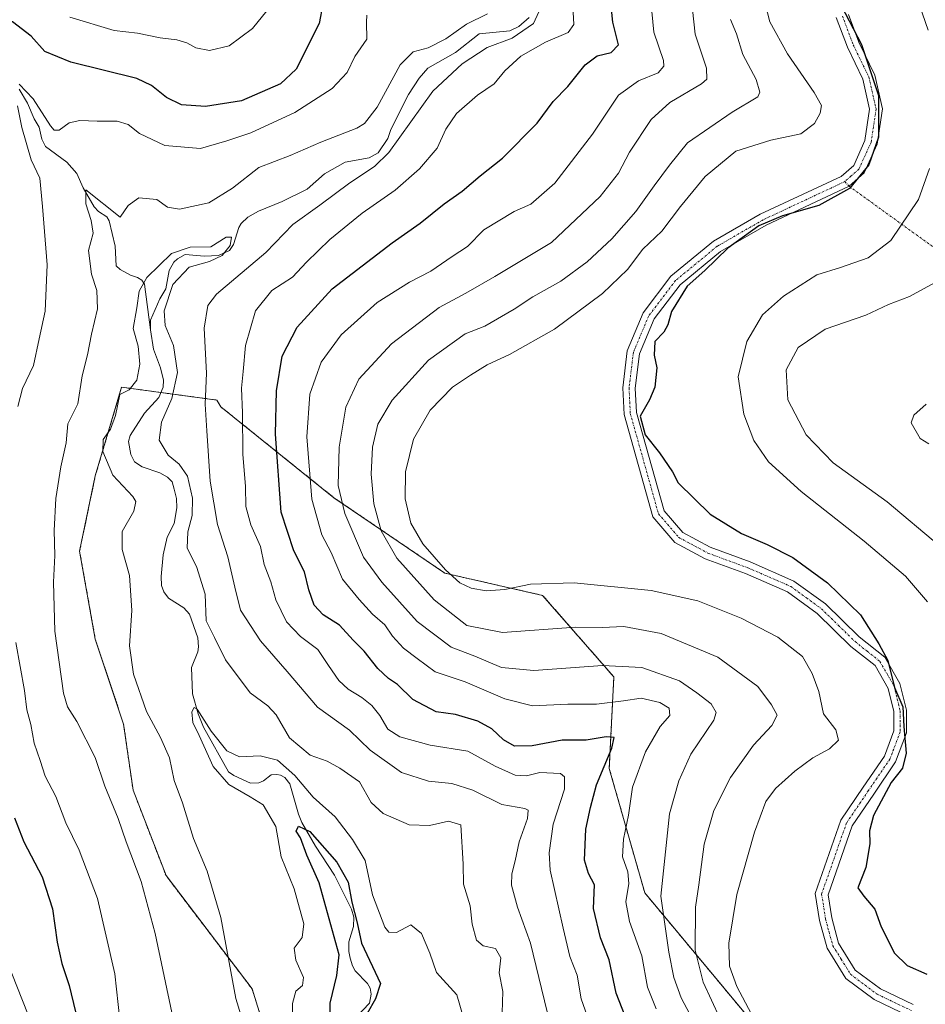
# Model space of a CAD drawing. Units: metres. Extents: x 632724 to 636216, y 4655656 to 4658035.
# Drawn here: x 635886 to 636103, y 4655850 to 4656086 of the extents above; entities that cross this region are included whole.
import ezdxf

# ---------------------------------------------------------------- set-up
doc = ezdxf.new("R2010")
doc.units = ezdxf.units.M
doc.header["$MEASUREMENT"] = 0
doc.linetypes.add('TRAZO_Y_PUNTO', pattern=[1, 0.5, -0.25, 0, -0.25])
doc.linetypes.add('TRAZOS', pattern=[0.75, 0.5, -0.25])
for name, color, linetype, lineweight in [('Arbolado forestal', 92, 'TRAZOS', 0), ('Arbolado forestal CxS', 92, 'Continuous', 0), ('Camino', 19, 'Continuous', 0), ('Camino Cxs', 19, 'Continuous', 0), ('Camino eje', 39, 'TRAZO_Y_PUNTO', 13), ('Camino eje virtual', 6, 'TRAZO_Y_PUNTO', 0), ('Corriente natural lineal', 142, 'Continuous', 13), ('Curva de nivel maestra', 36, 'Continuous', 30), ('Curva de nivel normal', 36, 'Continuous', 0), ('Matorral', 135, 'Continuous', 0), ('Matorral CxS', 135, 'Continuous', 0)]:
    doc.layers.add(name, color=color, linetype=linetype, lineweight=lineweight)

# ---------------------------------------------------------------- blocks, each defined once
blk = doc.blocks.new('*U162')
at = {"layer": 'Matorral CxS', "color": 135, "linetype": 'Continuous', "lineweight": 0}
blk.add_polyline3d([(635947.25, 4655836.68, 433.41), (635941.95, 4655853.75, 433.53), (635921.32, 4655880.9, 437.67), (635913.41, 4655901.44, 438.12), (635911.15, 4655917.26, 436.5), (635904.37, 4655937.59, 436.45), (635900.61, 4655958.68, 437.55), (635904.37, 4655976.76, 436.31), (635910.68, 4655998.03, 435.55), (635933.52, 4655994.93, 441.06), (635934.41, 4655993.34, 441.46), (635961.54, 4655971.53, 458.45), (635988.15, 4655953.43, 469.07), (636011.56, 4655948.1, 468.42), (636028.62, 4655928.56, 457.9), (636027.52, 4655906.58, 450.65), (636036.04, 4655876.76, 457.73), (636073.29, 4655832.04, 469.71)], dxfattribs=at)
blk = doc.blocks.new('*U164')
at = {"layer": 'Arbolado forestal CxS', "color": 92, "linetype": 'Continuous', "lineweight": 0}
blk.add_polyline3d([(636073.29, 4655832.04, 469.71), (636036.04, 4655876.76, 457.73), (636027.52, 4655906.58, 450.65), (636028.62, 4655928.56, 457.9), (636011.56, 4655948.1, 468.42), (635988.15, 4655953.43, 469.07), (635961.54, 4655971.53, 458.45), (635934.41, 4655993.34, 441.46), (635933.52, 4655994.93, 441.06), (635910.68, 4655998.03, 435.55), (635904.37, 4655976.76, 436.31), (635900.61, 4655958.68, 437.55), (635904.37, 4655937.59, 436.45), (635911.15, 4655917.26, 436.5), (635913.41, 4655901.44, 438.12), (635921.32, 4655880.9, 437.67), (635941.95, 4655853.75, 433.53), (635947.25, 4655836.68, 433.41)], dxfattribs=at)
blk = doc.blocks.new('*U173')
at = {"layer": 'Curva de nivel normal', "color": 36, "linetype": 'Continuous', "lineweight": 0}
blk.add_polyline3d([(636064.87, 4656089.91, 470), (636066.01, 4656085.66, 470), (636070.2, 4656077.94, 470), (636076.64, 4656068.72, 470), (636078.39, 4656065.56, 470), (636078.08, 4656063.75, 470), (636076.72, 4656061.27, 470), (636073.4, 4656058.74, 470), (636066.24, 4656057.28, 470), (636057.82, 4656054.59, 470), (636050.48, 4656048.54, 470), (636044.59, 4656041.38, 470), (636040.09, 4656035.4, 470), (636035.58, 4656031.1, 470), (636031.92, 4656026.27, 470), (636025.9, 4656020.49, 470), (636014.36, 4656011.95, 470), (636003.58, 4656005.85, 470), (635998.26, 4656003.42, 470), (635994.26, 4656000.87, 470), (635989.93, 4655998.01, 470), (635984.59, 4655992.54, 470), (635980.62, 4655985.54, 470), (635978.71, 4655977.75, 470), (635978.64, 4655971.29, 470), (635980, 4655965.4, 470), (635982.82, 4655960.46, 470), (635988.25, 4655954.24, 470), (635991.74, 4655951.13, 470), (635994.46, 4655949.83, 470), (635998, 4655949.16, 470), (636002.49, 4655949.5, 470), (636008.64, 4655950.76, 470), (636019.13, 4655951.15, 470), (636037.53, 4655949.29, 470), (636048.74, 4655946.83, 470), (636059.12, 4655942.68, 470), (636067.88, 4655938.08, 470), (636073.86, 4655933.48, 470), (636076.12, 4655929.35, 470), (636077.74, 4655925.02, 470), (636078.85, 4655919.72, 470), (636081.84, 4655915.84, 470), (636082.48, 4655913.39, 470), (636080.33, 4655911.35, 470), (636076.31, 4655909.17, 470), (636071.97, 4655905.97, 470), (636067.32, 4655901.84, 470), (636065.06, 4655898.68, 470), (636062.34, 4655891.36, 470), (636058.06, 4655876.36, 470), (636056.14, 4655864.68, 470), (636056.36, 4655859.2, 470), (636058.1, 4655854.32, 470), (636062.27, 4655846.52, 470)], dxfattribs=at)
blk = doc.blocks.new('*U185')
at = {"layer": 'Curva de nivel normal', "color": 36, "linetype": 'Continuous', "lineweight": 0}
for points in [[(636038.77, 4655848.99, 455), (636036.69, 4655854.18, 455), (636035.3, 4655861.65, 455), (636032.41, 4655869.91, 455), (636031.49, 4655874.59, 455), (636032.24, 4655879.03, 455), (636031.97, 4655881.84, 455), (636030.66, 4655885.38, 455), (636030.9, 4655889.69, 455), (636032.16, 4655895.39, 455), (636033.12, 4655902.14, 455), (636036.24, 4655910.57, 455), (636039.7, 4655916.64, 455), (636042, 4655919.32, 455), (636041.87, 4655921.09, 455), (636039.66, 4655922.44, 455), (636035.18, 4655923.44, 455), (636030.97, 4655922.8, 455), (636024.5, 4655922.03, 455), (636017.59, 4655922.01, 455), (636009.15, 4655921.63, 455), (636002.49, 4655923.33, 455), (635992.98, 4655927.34, 455), (635985.79, 4655929.79, 455), (635981.53, 4655933, 455), (635978.22, 4655935.45, 455), (635975.59, 4655938.34, 455), (635973.72, 4655941.06, 455), (635970.81, 4655943.59, 455), (635967.61, 4655947.12, 455), (635963.61, 4655951.96, 455), (635960.85, 4655958.42, 455), (635958.61, 4655962.65, 455), (635956.22, 4655971.16, 455), (635955.02, 4655986.14, 455), (635955.8, 4655996.38, 455), (635958.47, 4656004.03, 455), (635963.27, 4656010.56, 455), (635971.94, 4656018.34, 455), (635979.63, 4656023.22, 455), (635984.73, 4656025.82, 455), (635989.86, 4656029.34, 455), (635993.53, 4656031.78, 455), (635997.45, 4656035.74, 455), (636004.73, 4656040.16, 455), (636008.76, 4656041.88, 455), (636014.45, 4656046.98, 455), (636023.47, 4656058.66, 455), (636029.73, 4656068.04, 455), (636034.49, 4656071.5, 455), (636039.23, 4656073.37, 455), (636040.62, 4656074.96, 455), (636040.52, 4656076.33, 455), (636038.18, 4656083.14, 455), (636037.46, 4656090.56, 455)], [(635947.57, 4656090.83, 455), (635942.02, 4656084.05, 455), (635936.44, 4656079.9, 455), (635931.71, 4656078.75, 455), (635928.46, 4656079.37, 455), (635926.27, 4656080.62, 455), (635923.94, 4656081.28, 455), (635919.91, 4656081.79, 455), (635914.45, 4656082.88, 455), (635908.85, 4656083.58, 455), (635898.28, 4656086.77, 455)], [(635883.03, 4655860.89, 455), (635888.25, 4655847.56, 455), (635893.04, 4655833.47, 455), (635895.88, 4655826.89, 455), (635900.92, 4655819.13, 455), (635911.17, 4655806.6, 455), (635918.03, 4655798.8, 455), (635923.28, 4655791.38, 455), (635926.95, 4655784.05, 455), (635929.69, 4655775.85, 455), (635929.73, 4655769.7, 455), (635927.94, 4655765.35, 455), (635923.95, 4655761.13, 455), (635917.6, 4655756.52, 455), (635907.94, 4655752.22, 455), (635897.31, 4655748.8, 455), (635889.62, 4655745.61, 455), (635880.14, 4655742.61, 455)]]:
    blk.add_polyline3d(points, dxfattribs=at)
blk = doc.blocks.new('*U186')
at = {"layer": 'Curva de nivel normal', "color": 36, "linetype": 'Continuous', "lineweight": 0}
blk.add_polyline3d([(636106.63, 4655959.98, 485), (636094.09, 4655970.5, 485), (636081.2, 4655979.86, 485), (636074.7, 4655986.59, 485), (636070.33, 4655994.97, 485), (636069.92, 4656002.2, 485), (636072.78, 4656007.55, 485), (636079.26, 4656011.95, 485), (636088.98, 4656015.27, 485), (636094.41, 4656017.82, 485), (636099.5, 4656019.79, 485), (636105.42, 4656023.01, 485)], dxfattribs=at)
blk = doc.blocks.new('*U189')
at = {"layer": 'Curva de nivel normal', "color": 36, "linetype": 'Continuous', "lineweight": 0}
for points in [[(636012.67, 4655848.26, 440), (636008.63, 4655864.69, 440), (636005.54, 4655873.36, 440), (636004.1, 4655878.65, 440), (636004.16, 4655881.33, 440), (636005, 4655884.43, 440), (636005.95, 4655889.01, 440), (636007.95, 4655894.58, 440), (636008.06, 4655896.59, 440), (636007.31, 4655897.03, 440), (636001.79, 4655897.99, 440), (635994.86, 4655901.38, 440), (635989.79, 4655903, 440), (635984.23, 4655903.57, 440), (635977.74, 4655905.6, 440), (635970.2, 4655910.97, 440), (635965.26, 4655915.76, 440), (635957.63, 4655921.29, 440), (635950.36, 4655929.87, 440), (635943.93, 4655937.2, 440), (635939.13, 4655944.57, 440), (635937.84, 4655950.05, 440), (635936.11, 4655957.37, 440), (635933.62, 4655965.07, 440), (635931.89, 4655975.49, 440), (635931.12, 4655987.6, 440), (635930.68, 4655993.94, 440), (635931, 4656001.42, 440), (635930.46, 4656012.19, 440), (635931.31, 4656017.59, 440), (635933.37, 4656020.34, 440), (635945.21, 4656030.34, 440), (635951.68, 4656037.01, 440), (635958.18, 4656041.69, 440), (635965.34, 4656047.06, 440), (635971.29, 4656050.98, 440), (635974.7, 4656054.29, 440), (635985.26, 4656069.04, 440), (635992.26, 4656075.56, 440), (635998.26, 4656079.51, 440), (636004.23, 4656081.7, 440), (636009.39, 4656085.21, 440), (636011.49, 4656089.96, 440)], [(635998.37, 4656087.54, 440), (635993.32, 4656085.06, 440), (635988.4, 4656081.58, 440), (635984.1, 4656079.36, 440), (635980.55, 4656078.46, 440), (635977.42, 4656075.31, 440), (635971.91, 4656065.16, 440), (635968.91, 4656061.26, 440), (635967.01, 4656060.11, 440), (635958.44, 4656056.8, 440), (635951.02, 4656053.59, 440), (635943.55, 4656050.67, 440), (635937.28, 4656045.77, 440), (635931.56, 4656042.22, 440), (635924.52, 4656040.69, 440), (635921.68, 4656041.19, 440), (635919.11, 4656043, 440), (635914.83, 4656043.42, 440), (635912.27, 4656041.61, 440), (635910.36, 4656038.82, 440), (635902.12, 4656045.34, 440), (635902.11, 4656041.96, 440), (635903.39, 4656038.01, 440), (635903.82, 4656034.99, 440), (635902.71, 4656030.79, 440), (635903.46, 4656025.1, 440), (635904.71, 4656021.2, 440), (635904.91, 4656016.83, 440), (635903.49, 4656010.72, 440), (635902.53, 4656005.82, 440), (635901.22, 4656000.76, 440), (635900.18, 4655994.01, 440), (635897.82, 4655989.26, 440), (635897.36, 4655984.67, 440), (635896.08, 4655978.92, 440), (635894.94, 4655971.35, 440), (635894.54, 4655963.68, 440), (635894.66, 4655957.66, 440), (635894.32, 4655951.3, 440), (635894.69, 4655939.52, 440), (635896.76, 4655924.68, 440), (635897.68, 4655921.35, 440), (635899.95, 4655917.84, 440), (635904.35, 4655909.26, 440), (635906.62, 4655902.36, 440), (635909.86, 4655894.61, 440), (635911.8, 4655889, 440), (635915.32, 4655879.51, 440), (635918.68, 4655867.03, 440), (635922.72, 4655848.08, 440)]]:
    blk.add_polyline3d(points, dxfattribs=at)
blk = doc.blocks.new('*U190')
at = {"layer": 'Curva de nivel normal', "color": 36, "linetype": 'Continuous', "lineweight": 0}
blk.add_polyline3d([(636056.56, 4656086.15, 465), (636057.98, 4656082.72, 465), (636059.56, 4656077.81, 465), (636062.71, 4656071.79, 465), (636063.6, 4656068.77, 465), (636063.14, 4656067.64, 465), (636056.94, 4656063.95, 465), (636046.26, 4656056.58, 465), (636041.93, 4656051.28, 465), (636038.26, 4656046.32, 465), (636033.9, 4656040.14, 465), (636028.17, 4656033.58, 465), (636022.24, 4656028.05, 465), (636015.93, 4656023.44, 465), (636009.2, 4656019.72, 465), (636004.74, 4656016.74, 465), (635997.74, 4656012.65, 465), (635992.96, 4656010.79, 465), (635984.2, 4656004.5, 465), (635975.52, 4655994.93, 465), (635972.06, 4655989.14, 465), (635970.8, 4655983.61, 465), (635970.43, 4655977.17, 465), (635971.07, 4655970.07, 465), (635972.83, 4655963.59, 465), (635976.6, 4655957.04, 465), (635985.55, 4655947.05, 465), (635993.39, 4655940.92, 465), (636001.97, 4655939.18, 465), (636019.45, 4655940.48, 465), (636025.81, 4655940.43, 465), (636031.01, 4655940.68, 465), (636039.96, 4655939, 465), (636053.53, 4655933.29, 465), (636063.15, 4655926.25, 465), (636066.42, 4655921.86, 465), (636067.76, 4655919.38, 465), (636066.5, 4655916.94, 465), (636062.06, 4655912.22, 465), (636056.59, 4655904.46, 465), (636052.57, 4655896.51, 465), (636050.28, 4655888.42, 465), (636049, 4655878.67, 465), (636048.18, 4655873.36, 465), (636048.12, 4655863.03, 465), (636050.01, 4655855.36, 465), (636053.99, 4655846.74, 465)], dxfattribs=at)
blk = doc.blocks.new('*U191')
at = {"layer": 'Curva de nivel normal', "color": 36, "linetype": 'Continuous', "lineweight": 0}
blk.add_polyline3d([(635941.62, 4655839.71, 435), (635938, 4655851.43, 435), (635934.46, 4655870.88, 435), (635931.17, 4655882.01, 435), (635927.92, 4655889.85, 435), (635925.25, 4655898.35, 435), (635923.3, 4655903.7, 435), (635922.14, 4655909.16, 435), (635920, 4655914.03, 435), (635916.6, 4655920.23, 435), (635913.52, 4655929.22, 435), (635912.57, 4655935.99, 435), (635913.15, 4655944.46, 435), (635912.59, 4655952.9, 435), (635910.77, 4655959.08, 435), (635910.78, 4655963.43, 435), (635913.6, 4655968.28, 435), (635914.06, 4655970.63, 435), (635913.34, 4655971.83, 435), (635908.54, 4655976.97, 435), (635906.16, 4655982.58, 435), (635906.25, 4655985.45, 435), (635908.04, 4655987.94, 435), (635909.19, 4655991.22, 435), (635910.27, 4655996.31, 435), (635912.46, 4655997.38, 435), (635914.3, 4655999.68, 435), (635915.05, 4656003.51, 435), (635914.64, 4656007.89, 435), (635913.4, 4656012.09, 435), (635914.29, 4656017.08, 435), (635914.86, 4656021.01, 435), (635916.72, 4656024.34, 435), (635922.59, 4656030.08, 435), (635927.07, 4656031.56, 435), (635932.01, 4656031.7, 435), (635935.76, 4656034.01, 435), (635937.01, 4656033.98, 435), (635936.66, 4656031.96, 435), (635934.79, 4656029.58, 435), (635931.76, 4656028.16, 435), (635926.87, 4656026.8, 435), (635922.96, 4656022.67, 435), (635920.9, 4656016.34, 435), (635921.13, 4656012.85, 435), (635923.1, 4656008.04, 435), (635924.1, 4656001.52, 435), (635922.67, 4655995.34, 435), (635920.23, 4655989.67, 435), (635919.68, 4655985.34, 435), (635921.79, 4655981.73, 435), (635924.48, 4655979.58, 435), (635926.48, 4655976.66, 435), (635927.64, 4655971.4, 435), (635927.6, 4655967.28, 435), (635926.54, 4655963.35, 435), (635926.41, 4655959.4, 435), (635928.59, 4655955.06, 435), (635930.66, 4655948.41, 435), (635930.94, 4655942.02, 435), (635932.96, 4655938.04, 435), (635935.54, 4655932.66, 435), (635941.46, 4655924.74, 435), (635945.73, 4655921.6, 435), (635947.67, 4655919.43, 435), (635950.87, 4655913.95, 435), (635955.85, 4655909.8, 435), (635959.91, 4655908.36, 435), (635962.94, 4655906.64, 435), (635967.65, 4655903.42, 435), (635970.47, 4655898.46, 435), (635973.32, 4655895.79, 435), (635979.6, 4655893.11, 435), (635984.43, 4655892.9, 435), (635989, 4655893.97, 435), (635991.96, 4655893.11, 435), (635992.51, 4655883.66, 435), (635992.62, 4655878.89, 435), (635994.2, 4655873.66, 435), (635994.66, 4655869.26, 435), (635995.67, 4655865.41, 435), (635997.3, 4655864.06, 435), (636000.3, 4655863.44, 435), (636001.55, 4655861.17, 435), (636001.16, 4655857.61, 435), (636001.99, 4655853.09, 435), (636001.89, 4655848.03, 435)], dxfattribs=at)
blk = doc.blocks.new('*U193')
at = {"layer": 'Curva de nivel normal', "color": 36, "linetype": 'Continuous', "lineweight": 0}
blk.add_polyline3d([(635951.56, 4655843.77, 430), (635951.62, 4655850.22, 430), (635952.44, 4655853.22, 430), (635954.01, 4655854.54, 430), (635954.22, 4655856.5, 430), (635952.38, 4655860.6, 430), (635952.04, 4655863.48, 430), (635953.9, 4655866.1, 430), (635954.3, 4655869.38, 430), (635952.02, 4655877.75, 430), (635948.88, 4655885.45, 430), (635947.59, 4655892.66, 430), (635944.58, 4655897.89, 430), (635941.46, 4655899.78, 430), (635936.38, 4655902.79, 430), (635932.64, 4655907.05, 430), (635929.28, 4655914.47, 430), (635927.74, 4655917.61, 430), (635927.49, 4655920.18, 430), (635928.08, 4655921.2, 430), (635928.74, 4655920.79, 430), (635932.14, 4655915.52, 430), (635935.9, 4655910.84, 430), (635938.94, 4655909.37, 430), (635943.88, 4655909.66, 430), (635948.04, 4655908.56, 430), (635952.18, 4655904.94, 430), (635956.58, 4655899.72, 430), (635961.86, 4655895.01, 430), (635966.03, 4655889.6, 430), (635969.05, 4655884.5, 430), (635970.76, 4655876.29, 430), (635973.76, 4655868.54, 430), (635974.7, 4655867.38, 430), (635976.56, 4655867.26, 430), (635979.96, 4655869.08, 430), (635982.5, 4655867.05, 430), (635984.52, 4655862.29, 430), (635986.14, 4655857.7, 430), (635991.01, 4655852.29, 430), (635992.61, 4655846.84, 430)], dxfattribs=at)
blk = doc.blocks.new('*U195')
at = {"layer": 'Curva de nivel normal', "color": 36, "linetype": 'Continuous', "lineweight": 0}
for points in [[(636022.78, 4655845.69, 445), (636020.76, 4655851.36, 445), (636019.84, 4655857.03, 445), (636018.06, 4655861.51, 445), (636016.46, 4655868.29, 445), (636013.38, 4655882.18, 445), (636013.11, 4655886.34, 445), (636014.08, 4655893.24, 445), (636016.78, 4655901.64, 445), (636016.76, 4655904.63, 445), (636015.87, 4655905.36, 445), (636010.91, 4655905.62, 445), (636007.68, 4655904.84, 445), (636005, 4655904.98, 445), (636000.16, 4655907.12, 445), (635993.66, 4655910.72, 445), (635984.61, 4655912.2, 445), (635977.3, 4655914.17, 445), (635974.46, 4655916.05, 445), (635972.55, 4655919.3, 445), (635970.64, 4655921.72, 445), (635968.23, 4655923.64, 445), (635964.94, 4655925.58, 445), (635962.73, 4655927.71, 445), (635960.28, 4655931.26, 445), (635957.7, 4655935.11, 445), (635953.51, 4655938.26, 445), (635950.22, 4655941.8, 445), (635947.66, 4655947.01, 445), (635946.46, 4655951.39, 445), (635944.86, 4655955.53, 445), (635943.93, 4655959.85, 445), (635941.6, 4655965.05, 445), (635940.42, 4655969.41, 445), (635940.35, 4655974.25, 445), (635939.69, 4655981.99, 445), (635939.63, 4655991.84, 445), (635939.37, 4655997.83, 445), (635939.78, 4656001.82, 445), (635940.36, 4656008.01, 445), (635942.74, 4656016.34, 445), (635946.67, 4656021.18, 445), (635951.61, 4656024.42, 445), (635954.94, 4656028.02, 445), (635960.6, 4656033.47, 445), (635968.34, 4656039.76, 445), (635976.2, 4656045.29, 445), (635982.08, 4656050.39, 445), (635986.27, 4656055.33, 445), (635988.35, 4656059.91, 445), (635990.93, 4656063.68, 445), (635995.93, 4656068.05, 445), (635999.93, 4656070.8, 445), (636002.52, 4656073.89, 445), (636006.3, 4656077.36, 445), (636012.26, 4656080.79, 445), (636017.71, 4656083.11, 445), (636019.01, 4656084.98, 445), (636018.76, 4656089.4, 445)], [(635969.45, 4656087.23, 445), (635969.35, 4656085.56, 445), (635969.42, 4656081.47, 445), (635966.59, 4656077.33, 445), (635964.69, 4656073.47, 445), (635961.11, 4656069.61, 445), (635952.16, 4656063.85, 445), (635941.65, 4656059.01, 445), (635935.89, 4656057.06, 445), (635929.61, 4656055.29, 445), (635921.02, 4656055.96, 445), (635914.94, 4656058.87, 445), (635912.22, 4656061.02, 445), (635909.64, 4656061.8, 445), (635904.82, 4656061.79, 445), (635900.66, 4656062.01, 445), (635898.12, 4656061.38, 445), (635895.69, 4656059.68, 445), (635894.47, 4656059.65, 445), (635893.62, 4656060.66, 445), (635889.46, 4656067.13, 445), (635886.15, 4656070.66, 445)], [(635885.76, 4656065.46, 445), (635886.8, 4656060.32, 445), (635888.96, 4656052.55, 445), (635891.07, 4656048.17, 445), (635891.7, 4656041.39, 445), (635892.85, 4656027.36, 445), (635892.35, 4656016.26, 445), (635890.93, 4656009.62, 445), (635889.53, 4656003.26, 445), (635886.89, 4655997.75, 445), (635885.77, 4655993.37, 445)], [(635885.32, 4655936.78, 445), (635887.36, 4655925.32, 445), (635887.98, 4655920.64, 445), (635888.94, 4655917.12, 445), (635889.7, 4655912.63, 445), (635891.12, 4655908.52, 445), (635892.39, 4655904.79, 445), (635894.93, 4655899.87, 445), (635897.31, 4655893.57, 445), (635900.5, 4655886.99, 445), (635904.9, 4655875.43, 445), (635909.08, 4655857.36, 445), (635910.22, 4655846.36, 445)]]:
    blk.add_polyline3d(points, dxfattribs=at)
blk = doc.blocks.new('*U200')
at = {"layer": 'Curva de nivel normal', "color": 36, "linetype": 'Continuous', "lineweight": 0}
blk.add_polyline3d([(636047.13, 4656091.64, 460), (636048.13, 4656082.66, 460), (636050.81, 4656074.55, 460), (636050.87, 4656071.87, 460), (636049.62, 4656070.74, 460), (636042.07, 4656066.32, 460), (636037.54, 4656062.21, 460), (636032.37, 4656054.37, 460), (636029.74, 4656049.34, 460), (636025.37, 4656043.74, 460), (636013.72, 4656032.68, 460), (636000.07, 4656024.56, 460), (635993.17, 4656020.54, 460), (635986.74, 4656017.1, 460), (635975.34, 4656008.45, 460), (635967.54, 4655999.96, 460), (635964.38, 4655993.27, 460), (635962.8, 4655983.68, 460), (635962.57, 4655974.47, 460), (635964.14, 4655967.7, 460), (635968.6, 4655957.27, 460), (635973.01, 4655951.29, 460), (635981.52, 4655941.86, 460), (635989.61, 4655935.7, 460), (635995.31, 4655933.5, 460), (636001.73, 4655930.85, 460), (636009.47, 4655930.07, 460), (636025.89, 4655931.32, 460), (636035.34, 4655930.82, 460), (636044.38, 4655927.6, 460), (636048.54, 4655924.74, 460), (636051.94, 4655922.14, 460), (636053.13, 4655919.99, 460), (636052.61, 4655918.21, 460), (636047.1, 4655910.02, 460), (636044.18, 4655903.64, 460), (636041.99, 4655895.75, 460), (636039.89, 4655875.98, 460), (636041.81, 4655862.58, 460), (636043.02, 4655856.45, 460), (636044.77, 4655851.62, 460), (636049.54, 4655842.54, 460)], dxfattribs=at)
blk = doc.blocks.new('*U206')
at = {"layer": 'Curva de nivel normal', "color": 36, "linetype": 'Continuous', "lineweight": 0}
for points in [[(636103.74, 4655946.54, 480), (636098.48, 4655952.69, 480), (636088.6, 4655961.14, 480), (636073.51, 4655973.05, 480), (636065.69, 4655980.11, 480), (636062.13, 4655985.22, 480), (636059.77, 4655991.52, 480), (636058.44, 4656000.52, 480), (636060.51, 4656009.02, 480), (636064.26, 4656015.35, 480), (636069.25, 4656019.88, 480), (636077.25, 4656024.97, 480), (636082.92, 4656026.7, 480), (636089.58, 4656029.02, 480), (636095, 4656033.2, 480), (636101.64, 4656043.04, 480), (636104.24, 4656050.44, 480)], [(636103.94, 4656083.61, 480), (636100.48, 4656093.63, 480)]]:
    blk.add_polyline3d(points, dxfattribs=at)
blk = doc.blocks.new('*U210')
at = {"layer": 'Curva de nivel maestra', "color": 36, "linetype": 'Continuous', "lineweight": 30}
for points in [[(636035.22, 4655837.24, 450), (636029.18, 4655852.69, 450), (636027.52, 4655860.69, 450), (636025.41, 4655866.03, 450), (636023.77, 4655873.03, 450), (636023.98, 4655878.7, 450), (636022.55, 4655881.41, 450), (636021.6, 4655884.62, 450), (636021.93, 4655892.02, 450), (636023.03, 4655897.27, 450), (636024.43, 4655902.68, 450), (636028.15, 4655911.46, 450), (636028.71, 4655913.99, 450), (636026.74, 4655914.16, 450), (636021.96, 4655913.38, 450), (636016.23, 4655913.37, 450), (636009.08, 4655912.05, 450), (636004.85, 4655911.97, 450), (636002.17, 4655913.5, 450), (635999.37, 4655916.1, 450), (635996.05, 4655917.92, 450), (635990.7, 4655919.58, 450), (635986.01, 4655920.22, 450), (635980.43, 4655923.15, 450), (635976.8, 4655926.71, 450), (635974.66, 4655928.15, 450), (635972.08, 4655930.58, 450), (635968.82, 4655934.73, 450), (635966.14, 4655937.38, 450), (635962.89, 4655940.97, 450), (635958.96, 4655943.48, 450), (635956.84, 4655945.72, 450), (635955.51, 4655949.44, 450), (635954.47, 4655953.72, 450), (635951.96, 4655958.76, 450), (635948.94, 4655968.04, 450), (635947.51, 4655986.77, 450), (635947.8, 4655997.12, 450), (635949.14, 4656005.48, 450), (635952.7, 4656012.44, 450), (635961.11, 4656021.6, 450), (635975.48, 4656032.62, 450), (635982.23, 4656037.33, 450), (635987.93, 4656042.01, 450), (635992.26, 4656045.06, 450), (635996.59, 4656048.67, 450), (636001.93, 4656052.94, 450), (636010.26, 4656061.37, 450), (636014.09, 4656066.56, 450), (636017.59, 4656070.14, 450), (636021.76, 4656075.32, 450), (636024.59, 4656077.44, 450), (636027.96, 4656078.24, 450), (636029.7, 4656080.13, 450), (636028.36, 4656085.54, 450), (636027.72, 4656091.83, 450)], [(635958.9, 4656089.9, 450), (635957.97, 4656085.26, 450), (635952.47, 4656074.28, 450), (635948.71, 4656070.76, 450), (635939.36, 4656066.71, 450), (635930.76, 4656065.36, 450), (635925.06, 4656065.75, 450), (635921.44, 4656067.5, 450), (635917.83, 4656070.38, 450), (635914.3, 4656072.02, 450), (635898.48, 4656075.98, 450), (635892.3, 4656078.48, 450), (635889.03, 4656082.19, 450), (635884.55, 4656085.6, 450), (635879.35, 4656088.52, 450)], [(635884.97, 4655894.79, 450), (635887.23, 4655889.04, 450), (635891.67, 4655880.6, 450), (635894.1, 4655872.97, 450), (635895.22, 4655864.97, 450), (635896.38, 4655859.8, 450), (635898.13, 4655854.55, 450), (635901.16, 4655841.97, 450)]]:
    blk.add_polyline3d(points, dxfattribs=at)
blk = doc.blocks.new('*U211')
at = {"layer": 'Curva de nivel maestra', "color": 36, "linetype": 'Continuous', "lineweight": 30}
blk.add_polyline3d([(636082.02, 4656091.6, 475), (636088, 4656080.19, 475), (636092.01, 4656067.96, 475), (636092.01, 4656058, 475), (636089.69, 4656051.34, 475), (636085.05, 4656045.66, 475), (636077.73, 4656041.58, 475), (636069, 4656039.1, 475), (636063.36, 4656036.72, 475), (636055.96, 4656031.37, 475), (636050.44, 4656026, 475), (636046.16, 4656022.21, 475), (636042.45, 4656016.21, 475), (636041.58, 4656012.97, 475), (636040.6, 4656011.25, 475), (636038.46, 4656009.01, 475), (636038.32, 4656005.67, 475), (636038.9, 4656002.67, 475), (636038.41, 4655998.01, 475), (636037.16, 4655994.98, 475), (636034.91, 4655991.1, 475), (636036.11, 4655986.6, 475), (636039.59, 4655982.3, 475), (636042.64, 4655977.72, 475), (636044.04, 4655975.13, 475), (636051.68, 4655967.54, 475), (636059.18, 4655962.93, 475), (636065.36, 4655960.29, 475), (636071.47, 4655957.2, 475), (636079.83, 4655951.09, 475), (636087.71, 4655943.47, 475), (636092.09, 4655936.52, 475), (636094.26, 4655932.46, 475), (636095.89, 4655926.05, 475), (636097.83, 4655921.42, 475), (636098.13, 4655916.7, 475), (636098.68, 4655910.27, 475), (636097.79, 4655906.69, 475), (636095.08, 4655903.27, 475), (636090.82, 4655895.35, 475), (636089.9, 4655891.68, 475), (636089.98, 4655888.52, 475), (636089.02, 4655882.83, 475), (636087.12, 4655878.01, 475), (636088.54, 4655876.01, 475), (636091.16, 4655872.88, 475), (636092.68, 4655868.61, 475), (636095.88, 4655862.32, 475), (636098.94, 4655859.36, 475), (636103.59, 4655857.26, 475)], dxfattribs=at)
blk = doc.blocks.new('*U213')
at = {"layer": 'Curva de nivel maestra', "color": 36, "linetype": 'Continuous', "lineweight": 30}
blk.add_polyline3d([(635960.56, 4655845.4, 425), (635960.61, 4655850.34, 425), (635962.23, 4655856.93, 425), (635962.79, 4655861.95, 425), (635957.99, 4655879.2, 425), (635955.09, 4655885.84, 425), (635953.56, 4655889.98, 425), (635952.5, 4655891.59, 425), (635953.03, 4655892.79, 425), (635955.75, 4655891.51, 425), (635962.22, 4655884.13, 425), (635964.92, 4655879.32, 425), (635965.8, 4655874.53, 425), (635967.08, 4655869.57, 425), (635968.15, 4655864.69, 425), (635972.68, 4655855.03, 425), (635971.54, 4655851.36, 425), (635969.49, 4655847.82, 425)], dxfattribs=at)

msp = doc.modelspace()

# ---------------------------------------------------------------- linework, layer by layer
at = {"layer": 'Arbolado forestal', "color": 92, "linetype": 'TRAZOS', "lineweight": 0}
msp.add_polyline3d([(635947.25, 4655836.68, 433.41), (635941.95, 4655853.75, 433.53), (635921.32, 4655880.9, 437.67), (635913.41, 4655901.44, 438.12), (635911.15, 4655917.26, 436.5), (635904.37, 4655937.59, 436.45), (635900.61, 4655958.68, 437.55), (635904.37, 4655976.76, 436.31), (635910.68, 4655998.03, 435.55), (635920.08, 4655996.75, 433.28), (635933.52, 4655994.93, 441.06), (635934.41, 4655993.34, 441.46), (635961.54, 4655971.53, 458.45), (635988.14, 4655953.43, 469.07), (636011.56, 4655948.1, 468.42), (636028.62, 4655928.56, 457.9), (636027.52, 4655906.58, 450.65), (636036.04, 4655876.76, 457.73), (636073.29, 4655832.04, 469.71)], dxfattribs=at)
at = {"layer": 'Camino', "color": 19, "linetype": 'Continuous', "lineweight": 0}
for points in [[(636099.47, 4655847.12, 473.14), (636090.96, 4655851.17, 473.26), (636084.22, 4655856.22, 473.33), (636079.7, 4655863.49, 473.19), (636077.89, 4655870.12, 473.38), (636076.87, 4655876.61, 473.42), (636083.03, 4655894.22, 473.68), (636088.4, 4655902.14, 473.61), (636093.44, 4655909.56, 473.67), (636095.74, 4655915.65, 474.4), (636095.72, 4655920.23, 474.74), (636094.36, 4655925.81, 474.64), (636091.21, 4655931.28, 474.16), (636085.44, 4655935.88, 473.62), (636077.36, 4655943.76, 473.28), (636070.27, 4655948.94, 473.51), (636060.15, 4655953.33, 473.43), (636050.5, 4655956.89, 473.29), (636043.22, 4655960.81, 473.54), (636037.95, 4655966.94, 473.78), (636031.07, 4655991.48, 474.25), (636030.75, 4655997.9, 474.26), (636031.84, 4656006.78, 474.25), (636035.68, 4656015.89, 473.83), (636042.3, 4656024.62, 473.62), (636052.49, 4656033.03, 474.21), (636063.7, 4656039.5, 474.64), (636083.11, 4656048.57, 474.01), (636086.1, 4656051.22, 474.14), (636088.8, 4656057.14, 474.19), (636089.92, 4656064.68, 474.18), (636088.32, 4656071.87, 474.25), (636084.59, 4656079.54, 474.2), (636081.92, 4656086.67, 474.56)], [(636084.86, 4656087.37, 475.11), (636087.35, 4656080.72, 474.79), (636091.17, 4656072.86, 475.04), (636092.97, 4656064.79, 475.07), (636091.7, 4656056.28, 474.81), (636088.57, 4656049.39, 474.95), (636084.98, 4656046.22, 474.74), (636065.09, 4656036.84, 475.18), (636054.21, 4656030.56, 474.8), (636044.48, 4656022.53, 474.53), (636038.3, 4656014.38, 474.32), (636034.77, 4656006, 474.55), (636033.76, 4655997.79, 474.45), (636034.05, 4655991.97, 474.75), (636040.66, 4655968.39, 474.03), (636045.13, 4655963.19, 473.87), (636051.74, 4655959.63, 473.74), (636061.26, 4655956.12, 473.89), (636071.77, 4655951.55, 473.91), (636079.31, 4655946.05, 473.87), (636087.42, 4655938.13, 474.03), (636093.53, 4655933.27, 474.75), (636097.17, 4655926.94, 475.24), (636098.72, 4655920.6, 475.37), (636098.74, 4655915.11, 475.09), (636096.12, 4655908.17, 474.07), (636090.88, 4655900.46, 474.27), (636085.73, 4655892.86, 473.97), (636079.95, 4655876.33, 473.68), (636080.83, 4655870.75, 473.63), (636082.47, 4655864.7, 473.45), (636086.47, 4655858.28, 473.47), (636092.52, 4655853.75, 473.57), (636100.35, 4655850.02, 473.56)]]:
    msp.add_polyline3d(points, dxfattribs=at)
at = {"layer": 'Camino Cxs', "color": 19, "linetype": 'Continuous', "lineweight": 0}
for points in [[(636099.47, 4655847.12, 473.14), (636090.96, 4655851.17, 473.26), (636084.22, 4655856.22, 473.33), (636079.7, 4655863.49, 473.19), (636077.89, 4655870.12, 473.38), (636076.87, 4655876.61, 473.42), (636083.03, 4655894.22, 473.68), (636088.4, 4655902.14, 473.61), (636093.44, 4655909.56, 473.67), (636095.74, 4655915.65, 474.4), (636095.72, 4655920.23, 474.74), (636094.36, 4655925.81, 474.64), (636091.21, 4655931.28, 474.16), (636085.44, 4655935.88, 473.62), (636077.36, 4655943.76, 473.28), (636070.27, 4655948.94, 473.51), (636060.15, 4655953.33, 473.43), (636050.5, 4655956.89, 473.29), (636043.22, 4655960.81, 473.54), (636037.95, 4655966.94, 473.78), (636031.07, 4655991.48, 474.25), (636030.75, 4655997.9, 474.26), (636031.84, 4656006.78, 474.25), (636035.68, 4656015.89, 473.83), (636042.3, 4656024.62, 473.62), (636052.49, 4656033.03, 474.21), (636063.7, 4656039.5, 474.64), (636083.11, 4656048.57, 474.01), (636086.1, 4656051.22, 474.14), (636088.8, 4656057.14, 474.19), (636089.92, 4656064.68, 474.18), (636088.32, 4656071.87, 474.25), (636084.59, 4656079.54, 474.2), (636081.92, 4656086.67, 474.56)], [(636084.86, 4656087.37, 475.11), (636087.35, 4656080.72, 474.79), (636091.17, 4656072.86, 475.04), (636092.97, 4656064.79, 475.07), (636091.7, 4656056.28, 474.81), (636088.57, 4656049.39, 474.95), (636084.98, 4656046.22, 474.74), (636065.09, 4656036.84, 475.18), (636054.21, 4656030.56, 474.8), (636044.48, 4656022.53, 474.53), (636038.3, 4656014.38, 474.32), (636034.77, 4656006, 474.55), (636033.76, 4655997.79, 474.45), (636034.05, 4655991.97, 474.75), (636040.66, 4655968.39, 474.03), (636045.13, 4655963.19, 473.87), (636051.74, 4655959.63, 473.74), (636061.26, 4655956.12, 473.89), (636071.77, 4655951.55, 473.91), (636079.31, 4655946.05, 473.87), (636087.42, 4655938.13, 474.03), (636093.53, 4655933.27, 474.75), (636097.17, 4655926.94, 475.24), (636098.72, 4655920.6, 475.37), (636098.74, 4655915.11, 475.09), (636096.12, 4655908.17, 474.07), (636090.88, 4655900.46, 474.27), (636085.73, 4655892.86, 473.97), (636079.95, 4655876.33, 473.68), (636080.83, 4655870.75, 473.63), (636082.47, 4655864.7, 473.45), (636086.47, 4655858.28, 473.47), (636092.52, 4655853.75, 473.57), (636100.35, 4655850.02, 473.56)]]:
    msp.add_polyline3d(points, dxfattribs=at)
at = {"layer": 'Camino eje', "color": 39, "linetype": 'TRAZO_Y_PUNTO', "lineweight": 13}
msp.add_polyline3d([(636083.39, 4656087.02, 474.83), (636085.97, 4656080.13, 474.46), (636089.75, 4656072.37, 474.65), (636091.45, 4656064.74, 474.56), (636090.81, 4656060.48, 474.41), (636090.25, 4656056.71, 474.48), (636088.9, 4656053.75, 474.47), (636087.34, 4656050.31, 474.5), (636085.44, 4656048.63, 474.28), (636083.94, 4656047.31, 474.39), (636064.4, 4656038.17, 474.87), (636053.35, 4656031.8, 474.49), (636043.39, 4656023.58, 474.16), (636036.99, 4656015.14, 474.08), (636033.31, 4656006.39, 474.41), (636032.26, 4655997.85, 474.33), (636032.56, 4655991.73, 474.46), (636039.31, 4655967.67, 473.9), (636044.18, 4655962, 473.69), (636051.12, 4655958.26, 473.49), (636060.71, 4655954.73, 473.66), (636065.77, 4655952.53, 473.65), (636071.02, 4655950.25, 473.7), (636074.79, 4655947.5, 473.55), (636078.34, 4655944.91, 473.56), (636082.39, 4655940.95, 473.58), (636086.43, 4655937.01, 473.81), (636089.32, 4655934.71, 474.16), (636092.37, 4655932.28, 474.43), (636094.19, 4655929.11, 474.72), (636095.77, 4655926.38, 474.9), (636096.54, 4655923.21, 474.82), (636097.22, 4655920.42, 475.02), (636097.24, 4655915.38, 474.72), (636094.78, 4655908.87, 473.86), (636089.64, 4655901.3, 473.92), (636084.38, 4655893.54, 473.84), (636078.41, 4655876.47, 473.55), (636079.36, 4655870.44, 473.51), (636080.18, 4655867.41, 473.46), (636081.09, 4655864.1, 473.28), (636083.09, 4655860.89, 473.38), (636085.35, 4655857.25, 473.4), (636091.74, 4655852.46, 473.4), (636099.91, 4655848.57, 473.32)], dxfattribs=at)
at = {"layer": 'Camino eje virtual', "color": 6, "linetype": 'TRAZO_Y_PUNTO', "lineweight": 0}
msp.add_polyline3d([(636083.94, 4656047.31, 474.39), (636084.98, 4656046.22, 474.74), (636164.02, 4655989.08, 487.22)], dxfattribs=at)
at = {"layer": 'Corriente natural lineal', "color": 142, "linetype": 'Continuous', "lineweight": 13}
for points in [[(636008.36, 4656086.69, 439.29), (636005.87, 4656084.52, 438.83), (636003.73, 4656083.47, 438.5), (635996.33, 4656082.72, 438.11), (635990.64, 4656078.25, 438.01), (635984.07, 4656074.51, 438.18), (635981.96, 4656072.11, 437.52), (635979.45, 4656068.19, 438.19), (635975.21, 4656059.78, 438.17), (635974.47, 4656057.64, 438.31), (635972.16, 4656054.24, 437.17), (635969.99, 4656053.03, 437.12), (635964.26, 4656052.02, 437.41), (635959.25, 4656049.2, 436.59), (635955.14, 4656045.49, 436.68), (635949.14, 4656042.57, 436.01), (635943.49, 4656040.24, 436.07), (635940.89, 4656038.78, 435.37), (635939.33, 4656037.29, 435.46), (635938.73, 4656036.32, 435.45), (635937.51, 4656032.26, 435.43), (635936.49, 4656030.78, 435.47), (635933.92, 4656029.63, 435.29), (635930.55, 4656029.44, 434.78), (635925.89, 4656029.83, 434.97), (635924.05, 4656028.78, 434.55), (635923.21, 4656027.98, 434.46), (635922.05, 4656026.02, 434.41), (635921.25, 4656021.6, 434.71), (635919.8, 4656019.23, 434.87), (635917.61, 4656014.1, 434.05), (635917.63, 4656011.74, 433.9)], [(635886.12, 4656069.51, 443.65), (635888.12, 4656066.15, 444.44), (635889.7, 4656062.36, 444.3), (635890.95, 4656060.38, 442.76), (635891.57, 4656057.46, 441.22), (635892.45, 4656055.73, 441.7), (635897.57, 4656052.02, 441.88), (635899.95, 4656049.25, 441.59), (635901.47, 4656045.79, 440.18), (635904.11, 4656041.3, 439.67), (635905.12, 4656040.12, 439.27), (635907.1, 4656038.87, 438.51), (635907.72, 4656037.92, 438.39), (635909.14, 4656031.83, 437.49), (635909.39, 4656027.12, 437.1), (635910.34, 4656026.26, 436.95), (635912.8, 4656024.92, 436.04), (635914.44, 4656024.34, 435.35), (635915.48, 4656023.65, 434.8), (635916.12, 4656022.72, 434.47), (635917.63, 4656011.74, 433.9)], [(635917.63, 4656011.74, 433.9), (635918.28, 4656007.15, 433.74), (635920.01, 4656002.63, 433.58), (635920.68, 4655999.7, 433.28), (635920.6, 4655998.06, 433.21), (635919.59, 4655995.54, 433.26), (635916.17, 4655991.76, 432.66), (635912.68, 4655986.43, 432.71), (635912.33, 4655985.03, 432.49), (635912.88, 4655981.87, 432.37), (635913.75, 4655980.09, 432.28), (635915.58, 4655978.91, 431.89), (635919.86, 4655977.45, 432.11), (635921.69, 4655976.47, 432.15), (635922.78, 4655975.31, 432.42), (635923.29, 4655973.61, 432.15), (635923.85, 4655971.33, 432.23), (635923.89, 4655969.06, 432.21), (635923.28, 4655965.36, 432.11), (635921.62, 4655962.03, 431.23), (635920.6, 4655957.82, 431.32), (635920.12, 4655952.63, 431.4), (635920.2, 4655950.45, 431.38), (635920.76, 4655948.95, 431.15), (635921.91, 4655947.47, 430.98), (635925.59, 4655945.11, 431.03), (635926.93, 4655943.59, 430.99), (635928.93, 4655937.93, 431.93), (635929.12, 4655935.77, 431.74), (635928.9, 4655934.57, 431.48), (635927.45, 4655930.85, 430.47), (635927.69, 4655924.52, 430.01), (635929.04, 4655919.71, 430.05), (635930.3, 4655916.54, 430.04), (635936.32, 4655905.8, 429.39), (635937.56, 4655904.88, 429.17), (635941.59, 4655903.07, 428.87), (635943.58, 4655903.13, 428.67), (635944.69, 4655903.64, 428.52), (635946.49, 4655905.07, 428.63), (635947.85, 4655905.18, 428.84), (635948.77, 4655905.01, 428.91), (635949.8, 4655904.43, 428.8), (635951.01, 4655902.91, 428.4), (635953.04, 4655895.65, 426.94), (635953.89, 4655893.64, 425.7), (635957.15, 4655887.95, 424.72), (635961.72, 4655881.01, 424.07), (635965.78, 4655872.83, 425.79), (635966.34, 4655870.96, 425.28), (635966.22, 4655868.75, 424.39), (635965.1, 4655865.04, 424.26), (635965.12, 4655862.73, 424.13), (635965.45, 4655861.13, 423.73), (635966, 4655859.31, 423.16), (635966.64, 4655858.07, 422.87), (635969.56, 4655855.06, 423.55), (635970.2, 4655853.89, 423.33), (635970.48, 4655852.45, 423.65), (635970.06, 4655850.29, 424.45), (635966.99, 4655847.02, 424)]]:
    msp.add_polyline3d(points, dxfattribs=at)
at = {"layer": 'Curva de nivel normal', "color": 36, "linetype": 'Continuous', "lineweight": 0}
msp.add_polyline3d([(636103.42, 4655993.96, 490), (636100.48, 4655991.34, 490), (636099.89, 4655989.44, 490), (636102, 4655985.73, 490), (636104.13, 4655984.45, 490)], dxfattribs=at)
at = {"layer": 'Matorral', "color": 135, "linetype": 'Continuous', "lineweight": 0}
msp.add_polyline3d([(635947.25, 4655836.68, 433.41), (635941.95, 4655853.75, 433.53), (635921.32, 4655880.9, 437.67), (635913.41, 4655901.44, 438.12), (635911.15, 4655917.26, 436.5), (635904.37, 4655937.59, 436.45), (635900.61, 4655958.68, 437.55), (635904.37, 4655976.76, 436.31), (635910.68, 4655998.03, 435.55), (635920.08, 4655996.75, 433.28), (635933.52, 4655994.93, 441.06), (635934.41, 4655993.34, 441.46), (635961.54, 4655971.53, 458.45), (635988.14, 4655953.43, 469.07), (636011.56, 4655948.1, 468.42), (636028.62, 4655928.56, 457.9), (636027.52, 4655906.58, 450.65), (636036.04, 4655876.76, 457.73), (636073.29, 4655832.04, 469.71)], dxfattribs=at)

# ---------------------------------------------------------------- block references
at = {"layer": 'Arbolado forestal CxS', "color": 92, "linetype": 'Continuous', "lineweight": 0}
msp.add_blockref('*U164', (0, 0), dxfattribs=at)
at = {"layer": 'Curva de nivel maestra', "color": 36, "linetype": 'Continuous', "lineweight": 30}
for name in ['*U211', '*U210', '*U213']:
    msp.add_blockref(name, (0, 0), dxfattribs=at)
at = {"layer": 'Curva de nivel normal', "color": 36, "linetype": 'Continuous', "lineweight": 0}
for name in ['*U186', '*U206', '*U173', '*U190', '*U200', '*U185', '*U195', '*U189', '*U193', '*U191']:
    msp.add_blockref(name, (0, 0), dxfattribs=at)
at = {"layer": 'Matorral CxS', "color": 135, "linetype": 'Continuous', "lineweight": 0}
msp.add_blockref('*U162', (0, 0), dxfattribs=at)

doc.saveas('drawing.dxf')
